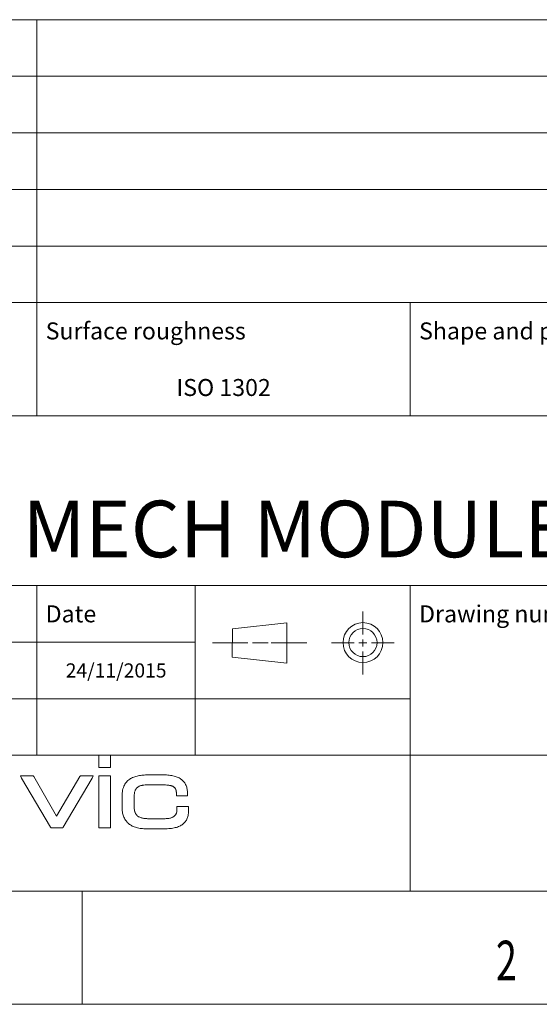
# Model space of a CAD drawing. Units: millimetres. Extents: x 0 to 594, y 0 to 420.
# Drawn here: x 441 to 487, y 0 to 87 of the extents above; entities that cross this region are included whole.
import ezdxf
from ezdxf.lldxf.tags import DXFTag

# ---------------------------------------------------------------- set-up
doc = ezdxf.new("R2010")
doc.units = ezdxf.units.MM
doc.header["$LTSCALE"] = 0.2
doc.layers.add('1', color=7, linetype='Continuous', true_color=0xffffff)
doc.layers.add('256', color=7, linetype='Continuous', true_color=0xffffff)
doc.styles.add('Arial Unicode MS', font='txt')
doc.styles.add('blockfont', font='simplex.shx')
tags = doc.linetypes.add('DASHDOT', pattern=[70, 31, -13, 13, -13]).pattern_tags.tags
tags[10:11] = [DXFTag(74, 4), DXFTag(75, 0), DXFTag(340, '0'), DXFTag(46, 0.0), DXFTag(50, 0.0), DXFTag(44, 0.0), DXFTag(45, 0.0)]
tags[8:9] = [DXFTag(74, 4), DXFTag(75, 0), DXFTag(340, '0'), DXFTag(46, 0.0), DXFTag(50, 0.0), DXFTag(44, 0.0), DXFTag(45, 0.0)]
tags[6:7] = [DXFTag(74, 4), DXFTag(75, 0), DXFTag(340, '0'), DXFTag(46, 0.0), DXFTag(50, 0.0), DXFTag(44, 0.0), DXFTag(45, 0.0)]
tags[4:5] = [DXFTag(74, 4), DXFTag(75, 0), DXFTag(340, '0'), DXFTag(46, 0.0), DXFTag(50, 0.0), DXFTag(44, 0.0), DXFTag(45, 0.0)]

# ---------------------------------------------------------------- blocks, each defined once
blk = doc.blocks.new('TabularNote2')
at = {"layer": '256', "color": 163, "linetype": 'Continuous', "lineweight": 18}
for p, q in [((430, 87), (443, 87)), ((443, 87), (443, 82)), ((443, 87), (557, 87)), ((430, 82), (443, 82)), ((443, 82), (557, 82)), ((443, 82), (443, 77)), ((430, 77), (443, 77)), ((443, 77), (557, 77)), ((443, 77), (443, 72)), ((430, 72), (443, 72)), ((443, 72), (557, 72)), ((443, 72), (443, 67)), ((430, 67), (443, 67)), ((443, 67), (557, 67)), ((443, 67), (443, 62)), ((430, 62), (443, 62)), ((443, 62), (557, 62))]:
    blk.add_line(p, q, dxfattribs=at)
blk = doc.blocks.new('TabularNote3')
at = {"layer": '256', "color": 163, "linetype": 'Continuous', "lineweight": 18}
for p, q in [((414, 62), (443, 62)), ((443, 62), (443, 57)), ((443, 62), (476, 62)), ((476, 62), (476, 57)), ((476, 62), (527, 62)), ((443, 57), (443, 52)), ((476, 57), (476, 52)), ((414, 52), (443, 52)), ((443, 52), (476, 52)), ((476, 52), (527, 52))]:
    blk.add_line(p, q, dxfattribs=at)
at = {"layer": '1', "color": 1, "linetype": 'Continuous', "lineweight": 13, "char_height": 1.5, "line_spacing_factor": 1.069626, "style": 'Arial Unicode MS'}
for s, insert, attachment_point in [('\\W1.0000;Surface roughness', (443.775, 59.5), 4), ('\\W1.0000;Shape and positioning tolerances', (476.775, 59.5), 4), ('\\W1.0000;ISO 1302', (459.5, 54.5), 5)]:
    blk.add_mtext(s, dxfattribs=dict(at, insert=insert, attachment_point=attachment_point))
blk = doc.blocks.new('TabularNote4')
at = {"layer": '256', "color": 163, "linetype": 'Continuous', "lineweight": 18}
for p, q in [((430, 52), (443, 52)), ((443, 52), (457, 52)), ((457, 52), (476, 52)), ((476, 52), (557, 52)), ((430, 37), (443, 37)), ((443, 37), (457, 37)), ((443, 37), (443, 32)), ((457, 37), (476, 37)), ((457, 37), (457, 32)), ((476, 37), (557, 37)), ((476, 37), (476, 32)), ((430, 32), (443, 32)), ((443, 32), (457, 32)), ((443, 32), (443, 27)), ((457, 32), (457, 27)), ((476, 32), (476, 27)), ((430, 27), (443, 27)), ((443, 27), (457, 27)), ((443, 27), (443, 22)), ((457, 27), (476, 27)), ((457, 27), (457, 22)), ((476, 27), (476, 22)), ((430, 22), (443, 22)), ((443, 22), (457, 22)), ((457, 22), (476, 22)), ((476, 22), (557, 22)), ((476, 22), (476, 16)), ((476, 16), (476, 10)), ((430, 10), (443, 10)), ((443, 10), (457, 10)), ((457, 10), (476, 10)), ((476, 10), (557, 10))]:
    blk.add_line(p, q, dxfattribs=at)
at = {"layer": '1', "color": 5, "linetype": 'Continuous', "lineweight": 13, "insert": (485.5, 44.5), "char_height": 5, "attachment_point": 2, "line_spacing_factor": 1.069626, "style": 'Arial Unicode MS'}
blk.add_mtext('\\W1.0000;MECH MODULE PLIXUS V-IN', dxfattribs=at)
at = {"layer": '1', "color": 1, "linetype": 'Continuous', "lineweight": 13, "line_spacing_factor": 1.069626, "style": 'Arial Unicode MS'}
for s, insert, char_height, attachment_point in [('\\W1.0000;Date', (443.775, 34.5), 1.5, 4), ('\\W1.0000;Drawing number', (476.775, 34.5), 1.5, 4), ('\\W1.0000;24/11/2015', (450, 29.5), 1.25, 5)]:
    blk.add_mtext(s, dxfattribs=dict(at, insert=insert, char_height=char_height, attachment_point=attachment_point))

msp = doc.modelspace()

# ---------------------------------------------------------------- linework, layer by layer
at = {"layer": '256', "color": 7, "linetype": 'Continuous', "lineweight": 13}
for p, q in [((471.808, 32.662), (471.808, 34.713)), ((471.808, 31.614), (471.808, 32.244)), ((458.525, 31.943), (461.641, 31.943)), ((462.042, 31.943), (463.439, 31.943)), ((463.706, 31.934), (466.849, 31.934)), ((469.031, 31.934), (471.043, 31.934)), ((471.443, 31.934), (472.164, 31.934)), ((472.556, 31.943), (474.586, 31.943)), ((471.808, 29.128), (471.808, 31.179)), ((447, 0), (447, 10))]:
    msp.add_line(p, q, dxfattribs=at)
at = {"layer": '256', "color": 2, "linetype": 'Continuous', "lineweight": 13}
for p, q in [((460.27, 30.664), (460.279, 33.177)), ((460.279, 33.177), (465.078, 33.709)), ((465.078, 33.709), (465.078, 30.131)), ((465.078, 30.131), (460.27, 30.664))]:
    msp.add_line(p, q, dxfattribs=at)
at = {"layer": '256', "color": 3, "linetype": 'Continuous', "lineweight": 18}
for p, q in [((448.463, 22), (448.463, 21.859)), ((448.608, 22), (448.463, 22)), ((448.463, 21.859), (448.463, 21.067)), ((449.343, 22), (448.608, 22)), ((449.492, 22), (449.343, 22)), ((449.492, 21.859), (449.492, 22)), ((449.492, 21.067), (449.492, 21.859)), ((448.463, 21.067), (448.463, 20.926)), ((448.463, 20.926), (448.608, 20.926)), ((448.608, 20.926), (449.343, 20.926)), ((449.343, 20.926), (449.492, 20.926)), ((449.492, 20.926), (449.492, 21.067)), ((441.55, 20.18), (441.65, 19.993)), ((441.795, 20.18), (441.55, 20.18)), ((442.581, 20.18), (441.795, 20.18)), ((442.678, 20.18), (442.581, 20.18)), ((442.726, 20.134), (442.678, 20.18)), ((444.737, 16.631), (442.726, 20.134)), ((446.797, 20.134), (444.737, 16.631)), ((446.845, 20.18), (446.797, 20.134)), ((446.942, 20.18), (446.845, 20.18)), ((447.729, 20.18), (446.942, 20.18)), ((447.973, 20.18), (447.729, 20.18)), ((447.874, 19.993), (447.973, 20.18)), ((448.463, 20.18), (448.463, 20.039)), ((448.608, 20.18), (448.463, 20.18)), ((448.463, 20.039), (448.463, 15.744)), ((449.343, 20.18), (448.608, 20.18)), ((449.492, 20.18), (449.343, 20.18)), ((449.492, 20.039), (449.492, 20.18)), ((449.492, 15.744), (449.492, 20.039)), ((451.458, 20.036), (451.368, 19.993)), ((451.551, 20.075), (451.458, 20.036)), ((451.645, 20.109), (451.551, 20.075)), ((451.745, 20.14), (451.645, 20.109)), ((451.845, 20.168), (451.745, 20.14)), ((451.948, 20.189), (451.845, 20.168)), ((452.051, 20.211), (451.948, 20.189)), ((452.157, 20.226), (452.051, 20.211)), ((452.264, 20.241), (452.157, 20.226)), ((452.373, 20.25), (452.264, 20.241)), ((452.483, 20.26), (452.373, 20.25)), ((452.592, 20.266), (452.483, 20.26)), ((452.702, 20.269), (452.592, 20.266)), ((452.812, 20.272), (452.702, 20.269)), ((452.924, 20.272), (452.812, 20.272)), ((452.944, 20.272), (452.924, 20.272)), ((452.992, 20.272), (452.944, 20.272)), ((453.082, 20.272), (452.992, 20.272)), ((453.234, 20.272), (453.082, 20.272)), ((453.463, 20.272), (453.234, 20.272)), ((453.778, 20.272), (453.463, 20.272)), ((454.198, 20.272), (453.778, 20.272)), ((454.33, 20.272), (454.198, 20.272)), ((454.455, 20.266), (454.33, 20.272)), ((454.578, 20.257), (454.455, 20.266)), ((454.697, 20.247), (454.578, 20.257)), ((454.81, 20.232), (454.697, 20.247)), ((454.92, 20.214), (454.81, 20.232)), ((455.026, 20.192), (454.92, 20.214)), ((455.126, 20.168), (455.026, 20.192)), ((455.222, 20.14), (455.126, 20.168)), ((455.316, 20.109), (455.222, 20.14)), ((455.406, 20.075), (455.316, 20.109)), ((455.49, 20.039), (455.406, 20.075)), ((455.571, 19.999), (455.49, 20.039)), ((441.65, 19.993), (444.196, 15.652)), ((445.324, 15.652), (447.874, 19.993)), ((450.642, 19.161), (450.607, 19.044)), ((450.684, 19.265), (450.642, 19.161)), ((450.733, 19.366), (450.684, 19.265)), ((450.784, 19.462), (450.733, 19.366)), ((450.842, 19.547), (450.784, 19.462)), ((450.903, 19.627), (450.842, 19.547)), ((450.971, 19.704), (450.903, 19.627)), ((451.042, 19.772), (450.971, 19.704)), ((451.119, 19.836), (451.042, 19.772)), ((451.197, 19.894), (451.119, 19.836)), ((451.28, 19.947), (451.197, 19.894)), ((451.368, 19.993), (451.28, 19.947)), ((451.841, 19.13), (451.877, 19.164)), ((451.877, 19.164), (451.915, 19.194)), ((451.915, 19.194), (451.954, 19.222)), ((451.954, 19.222), (451.996, 19.247)), ((451.996, 19.247), (452.041, 19.268)), ((452.041, 19.268), (452.09, 19.29)), ((452.09, 19.29), (452.135, 19.308)), ((452.135, 19.308), (452.186, 19.323)), ((452.186, 19.323), (452.238, 19.336)), ((452.238, 19.336), (452.289, 19.348)), ((452.289, 19.348), (452.344, 19.357)), ((452.344, 19.357), (452.457, 19.369)), ((452.457, 19.369), (452.576, 19.379)), ((452.576, 19.379), (452.699, 19.385)), ((452.699, 19.385), (452.824, 19.385)), ((452.824, 19.385), (453.279, 19.385)), ((453.279, 19.385), (453.617, 19.385)), ((453.617, 19.385), (453.862, 19.385)), ((453.862, 19.385), (454.027, 19.385)), ((454.027, 19.385), (454.127, 19.385)), ((454.127, 19.385), (454.175, 19.385)), ((454.175, 19.385), (454.194, 19.385)), ((454.194, 19.385), (454.198, 19.385)), ((454.198, 19.385), (454.349, 19.385)), ((454.349, 19.385), (454.484, 19.376)), ((454.484, 19.376), (454.549, 19.373)), ((454.549, 19.373), (454.61, 19.363)), ((454.61, 19.363), (454.671, 19.357)), ((454.671, 19.357), (454.726, 19.348)), ((454.726, 19.348), (454.778, 19.336)), ((454.778, 19.336), (454.829, 19.326)), ((454.829, 19.326), (454.878, 19.311)), ((454.878, 19.311), (454.92, 19.296)), ((454.92, 19.296), (454.961, 19.28)), ((454.961, 19.28), (455.003, 19.262)), ((455.003, 19.262), (455.039, 19.244)), ((455.039, 19.244), (455.074, 19.222)), ((455.074, 19.222), (455.106, 19.201)), ((455.106, 19.201), (455.135, 19.176)), ((455.135, 19.176), (455.164, 19.148)), ((455.164, 19.148), (455.187, 19.121)), ((455.645, 19.956), (455.571, 19.999)), ((455.719, 19.907), (455.645, 19.956)), ((455.787, 19.858), (455.719, 19.907)), ((455.848, 19.805), (455.787, 19.858)), ((455.909, 19.75), (455.848, 19.805)), ((455.964, 19.689), (455.909, 19.75)), ((456.012, 19.627), (455.964, 19.689)), ((456.061, 19.563), (456.012, 19.627)), ((456.102, 19.492), (456.061, 19.563)), ((456.141, 19.422), (456.102, 19.492)), ((456.177, 19.348), (456.141, 19.422)), ((456.206, 19.268), (456.177, 19.348)), ((456.235, 19.188), (456.206, 19.268)), ((456.254, 19.105), (456.235, 19.188)), ((450.526, 18.513), (450.52, 18.359)), ((450.52, 18.359), (450.52, 18.049)), ((450.536, 18.657), (450.526, 18.513)), ((450.552, 18.795), (450.536, 18.657)), ((450.575, 18.924), (450.552, 18.795)), ((450.607, 19.044), (450.575, 18.924)), ((451.6, 18.359), (451.603, 18.442)), ((451.6, 18.356), (451.6, 18.359)), ((451.6, 18.344), (451.6, 18.356)), ((451.6, 18.31), (451.6, 18.344)), ((451.6, 18.249), (451.6, 18.31)), ((451.603, 18.442), (451.606, 18.525)), ((451.606, 18.525), (451.612, 18.599)), ((451.612, 18.599), (451.625, 18.67)), ((451.625, 18.67), (451.638, 18.737)), ((451.638, 18.737), (451.654, 18.798)), ((451.654, 18.798), (451.674, 18.86)), ((451.674, 18.86), (451.696, 18.912)), ((451.696, 18.912), (451.719, 18.964)), ((451.719, 18.964), (451.745, 19.01)), ((451.745, 19.01), (451.774, 19.053)), ((451.774, 19.053), (451.806, 19.093)), ((451.806, 19.093), (451.841, 19.13)), ((455.187, 19.121), (455.21, 19.09)), ((455.21, 19.09), (455.232, 19.059)), ((455.232, 19.059), (455.251, 19.026)), ((455.251, 19.026), (455.268, 18.992)), ((455.268, 18.992), (455.281, 18.955)), ((455.281, 18.955), (455.293, 18.915)), ((455.293, 18.915), (455.303, 18.875)), ((455.303, 18.875), (455.313, 18.832)), ((455.313, 18.832), (455.316, 18.786)), ((455.316, 18.786), (455.322, 18.74)), ((455.322, 18.74), (455.326, 18.691)), ((455.326, 18.691), (455.326, 18.639)), ((455.326, 18.639), (455.326, 18.584)), ((455.326, 18.584), (455.326, 18.556)), ((455.326, 18.556), (455.326, 18.547)), ((455.326, 18.547), (455.326, 18.464)), ((455.326, 18.464), (455.326, 18.424)), ((455.326, 18.424), (455.326, 18.409)), ((455.326, 18.409), (455.326, 18.406)), ((455.326, 18.406), (455.409, 18.406)), ((455.409, 18.406), (455.455, 18.406)), ((455.455, 18.406), (455.471, 18.406)), ((455.471, 18.406), (455.474, 18.406)), ((455.474, 18.406), (455.7, 18.406)), ((455.7, 18.406), (455.87, 18.406)), ((455.87, 18.406), (455.99, 18.406)), ((455.99, 18.406), (456.073, 18.406)), ((456.073, 18.406), (456.122, 18.406)), ((456.122, 18.406), (456.148, 18.406)), ((456.148, 18.406), (456.157, 18.406)), ((456.157, 18.406), (456.16, 18.406)), ((456.16, 18.406), (456.244, 18.406)), ((456.244, 18.406), (456.286, 18.406)), ((456.273, 19.016), (456.254, 19.105)), ((456.286, 18.927), (456.273, 19.016)), ((456.299, 18.835), (456.286, 18.927)), ((456.286, 18.406), (456.302, 18.406)), ((456.305, 18.737), (456.299, 18.835)), ((456.302, 18.406), (456.305, 18.406)), ((456.305, 18.639), (456.305, 18.737)), ((456.305, 18.636), (456.305, 18.639)), ((456.305, 18.627), (456.305, 18.636)), ((456.305, 18.599), (456.305, 18.627)), ((456.305, 18.547), (456.305, 18.599)), ((456.305, 18.544), (456.305, 18.547)), ((456.305, 18.528), (456.305, 18.544)), ((456.305, 18.485), (456.305, 18.528)), ((456.305, 18.406), (456.305, 18.485)), ((450.52, 18.049), (450.52, 17.819)), ((450.52, 17.819), (450.52, 17.653)), ((450.52, 17.653), (450.52, 17.543)), ((450.52, 17.543), (450.52, 17.475)), ((450.52, 17.475), (450.52, 17.439)), ((450.52, 17.439), (450.52, 17.426)), ((450.52, 17.426), (450.523, 17.313)), ((451.6, 18.142), (451.6, 18.249)), ((451.6, 17.985), (451.6, 18.142)), ((451.6, 17.764), (451.6, 17.985)), ((451.6, 17.472), (451.6, 17.764)), ((451.6, 17.399), (451.6, 17.472)), ((455.374, 17.472), (455.374, 17.389)), ((455.377, 17.472), (455.374, 17.472)), ((455.393, 17.472), (455.377, 17.472)), ((455.435, 17.472), (455.393, 17.472)), ((455.522, 17.472), (455.435, 17.472)), ((455.532, 17.472), (455.522, 17.472)), ((455.561, 17.472), (455.532, 17.472)), ((455.612, 17.472), (455.561, 17.472)), ((455.7, 17.472), (455.612, 17.472)), ((455.832, 17.472), (455.7, 17.472)), ((456.015, 17.472), (455.832, 17.472)), ((456.257, 17.472), (456.015, 17.472)), ((456.405, 17.472), (456.257, 17.472)), ((456.405, 17.469), (456.405, 17.472)), ((456.405, 17.454), (456.405, 17.469)), ((456.405, 17.411), (456.405, 17.454)), ((456.405, 17.331), (456.405, 17.411)), ((450.523, 17.313), (450.529, 17.202)), ((450.529, 17.202), (450.539, 17.098)), ((450.539, 17.098), (450.555, 16.993)), ((450.555, 16.993), (450.575, 16.895)), ((450.575, 16.895), (450.597, 16.797)), ((450.597, 16.797), (450.626, 16.705)), ((450.626, 16.705), (450.658, 16.613)), ((450.658, 16.613), (450.694, 16.527)), ((451.603, 17.328), (451.6, 17.399)), ((451.609, 17.261), (451.603, 17.328)), ((451.616, 17.196), (451.609, 17.261)), ((451.625, 17.135), (451.616, 17.196)), ((451.638, 17.076), (451.625, 17.135)), ((451.651, 17.021), (451.638, 17.076)), ((451.671, 16.969), (451.651, 17.021)), ((451.69, 16.92), (451.671, 16.969)), ((451.709, 16.871), (451.69, 16.92)), ((451.735, 16.825), (451.709, 16.871)), ((451.764, 16.782), (451.735, 16.825)), ((451.793, 16.742), (451.764, 16.782)), ((451.825, 16.705), (451.793, 16.742)), ((451.861, 16.671), (451.825, 16.705)), ((451.899, 16.637), (451.861, 16.671)), ((451.941, 16.607), (451.899, 16.637)), ((451.986, 16.579), (451.941, 16.607)), ((452.035, 16.551), (451.986, 16.579)), ((452.086, 16.527), (452.035, 16.551)), ((455.013, 16.539), (454.965, 16.515)), ((455.055, 16.564), (455.013, 16.539)), ((455.097, 16.588), (455.055, 16.564)), ((455.132, 16.616), (455.097, 16.588)), ((455.168, 16.644), (455.132, 16.616)), ((455.197, 16.671), (455.168, 16.644)), ((455.222, 16.702), (455.197, 16.671)), ((455.248, 16.733), (455.222, 16.702)), ((455.271, 16.763), (455.248, 16.733)), ((455.29, 16.797), (455.271, 16.763)), ((455.306, 16.831), (455.29, 16.797)), ((455.319, 16.861), (455.306, 16.831)), ((455.332, 16.895), (455.319, 16.861)), ((455.342, 16.929), (455.332, 16.895)), ((455.358, 16.997), (455.342, 16.929)), ((455.368, 17.064), (455.358, 16.997)), ((455.374, 17.129), (455.368, 17.064)), ((455.374, 17.389), (455.374, 17.35)), ((455.374, 17.35), (455.374, 17.334)), ((455.374, 17.334), (455.374, 17.331)), ((455.374, 17.331), (455.374, 17.251)), ((455.374, 17.251), (455.374, 17.208)), ((455.374, 17.208), (455.374, 17.193)), ((455.374, 17.193), (455.374, 17.19)), ((455.374, 17.19), (455.374, 17.129)), ((456.309, 16.518), (456.334, 16.604)), ((456.334, 16.604), (456.357, 16.693)), ((456.357, 16.693), (456.373, 16.785)), ((456.373, 16.785), (456.386, 16.88)), ((456.386, 16.88), (456.396, 16.981)), ((456.396, 16.981), (456.402, 17.082)), ((456.402, 17.082), (456.405, 17.19)), ((456.405, 17.328), (456.405, 17.331)), ((456.405, 17.313), (456.405, 17.328)), ((456.405, 17.273), (456.405, 17.313)), ((456.405, 17.19), (456.405, 17.273)), ((448.463, 15.744), (448.463, 15.603)), ((449.492, 15.603), (449.492, 15.744)), ((450.694, 16.527), (450.733, 16.444)), ((450.733, 16.444), (450.774, 16.361)), ((450.774, 16.361), (450.823, 16.284)), ((450.823, 16.284), (450.874, 16.211)), ((450.874, 16.211), (450.932, 16.143)), ((450.932, 16.143), (450.99, 16.076)), ((450.99, 16.076), (451.055, 16.011)), ((451.055, 16.011), (451.123, 15.953)), ((451.123, 15.953), (451.193, 15.898)), ((451.193, 15.898), (451.268, 15.845)), ((451.268, 15.845), (451.348, 15.796)), ((451.348, 15.796), (451.429, 15.75)), ((451.429, 15.75), (451.516, 15.71)), ((451.516, 15.71), (451.606, 15.673)), ((451.606, 15.673), (451.7, 15.64)), ((452.141, 16.505), (452.086, 16.527)), ((452.199, 16.487), (452.141, 16.505)), ((452.26, 16.469), (452.199, 16.487)), ((452.325, 16.453), (452.26, 16.469)), ((452.393, 16.441), (452.325, 16.453)), ((452.463, 16.429), (452.393, 16.441)), ((452.538, 16.419), (452.463, 16.429)), ((452.618, 16.41), (452.538, 16.419)), ((452.702, 16.404), (452.618, 16.41)), ((452.786, 16.401), (452.702, 16.404)), ((452.879, 16.398), (452.786, 16.401)), ((452.973, 16.398), (452.879, 16.398)), ((452.976, 16.398), (452.973, 16.398)), ((452.992, 16.398), (452.976, 16.398)), ((453.04, 16.398), (452.992, 16.398)), ((453.131, 16.398), (453.04, 16.398)), ((453.282, 16.398), (453.131, 16.398)), ((453.511, 16.398), (453.282, 16.398)), ((453.827, 16.398), (453.511, 16.398)), ((454.246, 16.398), (453.827, 16.398)), ((454.339, 16.398), (454.246, 16.398)), ((454.43, 16.404), (454.339, 16.398)), ((454.513, 16.41), (454.43, 16.404)), ((454.591, 16.419), (454.513, 16.41)), ((454.665, 16.429), (454.591, 16.419)), ((454.733, 16.444), (454.665, 16.429)), ((454.797, 16.459), (454.733, 16.444)), ((454.858, 16.475), (454.797, 16.459)), ((454.913, 16.496), (454.858, 16.475)), ((454.965, 16.515), (454.913, 16.496)), ((455.326, 15.637), (455.419, 15.664)), ((455.419, 15.664), (455.513, 15.698)), ((455.513, 15.698), (455.596, 15.735)), ((455.596, 15.735), (455.677, 15.775)), ((455.677, 15.775), (455.754, 15.818)), ((455.754, 15.818), (455.828, 15.864)), ((455.828, 15.864), (455.896, 15.913)), ((455.896, 15.913), (455.957, 15.965)), ((455.957, 15.965), (456.019, 16.023)), ((456.019, 16.023), (456.073, 16.082)), ((456.073, 16.082), (456.122, 16.146)), ((456.122, 16.146), (456.167, 16.214)), ((456.167, 16.214), (456.209, 16.284)), ((456.209, 16.284), (456.247, 16.358)), ((456.247, 16.358), (456.28, 16.438)), ((456.28, 16.438), (456.309, 16.518)), ((444.196, 15.652), (444.247, 15.603)), ((444.247, 15.603), (444.296, 15.603)), ((444.296, 15.603), (445.227, 15.603)), ((445.227, 15.603), (445.276, 15.603)), ((445.276, 15.603), (445.324, 15.652)), ((448.463, 15.603), (448.608, 15.603)), ((448.608, 15.603), (449.343, 15.603)), ((449.343, 15.603), (449.492, 15.603)), ((451.7, 15.64), (451.796, 15.609)), ((451.796, 15.609), (451.899, 15.584)), ((451.899, 15.584), (452.002, 15.56)), ((452.002, 15.56), (452.112, 15.545)), ((452.112, 15.545), (452.225, 15.529)), ((452.225, 15.529), (452.338, 15.52)), ((452.338, 15.52), (452.457, 15.514)), ((452.457, 15.514), (452.579, 15.511)), ((452.579, 15.511), (453.131, 15.511)), ((453.131, 15.511), (453.543, 15.511)), ((453.543, 15.511), (453.84, 15.511)), ((453.84, 15.511), (454.04, 15.511)), ((454.04, 15.511), (454.159, 15.511)), ((454.159, 15.511), (454.22, 15.511)), ((454.22, 15.511), (454.243, 15.511)), ((454.243, 15.511), (454.246, 15.511)), ((454.246, 15.511), (454.388, 15.511)), ((454.388, 15.511), (454.523, 15.517)), ((454.523, 15.517), (454.652, 15.523)), ((454.652, 15.523), (454.774, 15.535)), ((454.774, 15.535), (454.897, 15.548)), ((454.897, 15.548), (455.01, 15.566)), ((455.01, 15.566), (455.119, 15.584)), ((455.119, 15.584), (455.226, 15.609)), ((455.226, 15.609), (455.326, 15.637))]:
    msp.add_line(p, q, dxfattribs=at)
at = {"layer": '256', "color": 6, "linetype": 'Continuous', "lineweight": 13}
msp.add_line((10, 10), (584, 10), dxfattribs=at)
at = {"layer": '256', "color": 7, "linetype": 'DASHDOT', "lineweight": 13}
msp.add_line((10, 0), (584, 0), dxfattribs=at)
at = {"layer": '256', "color": 2, "linetype": 'Continuous', "lineweight": 13}
for radius in [1.761, 1.244]:
    msp.add_circle((471.815, 31.962), radius, dxfattribs=at)

# ---------------------------------------------------------------- block references
at = {"layer": '256', "color": 163, "linetype": 'Continuous', "lineweight": 18}
for name in ['TabularNote2', 'TabularNote3', 'TabularNote4']:
    msp.add_blockref(name, (0, 0), dxfattribs=at)

# ---------------------------------------------------------------- texts
at = {"layer": '256', "color": 7, "linetype": 'Continuous', "lineweight": 13, "insert": (484.491, 2.12), "char_height": 3.5, "attachment_point": 8, "line_spacing_factor": 0.903614, "style": 'blockfont'}
msp.add_mtext('\\W0.7004;2', dxfattribs=at)

doc.saveas('drawing.dxf')
